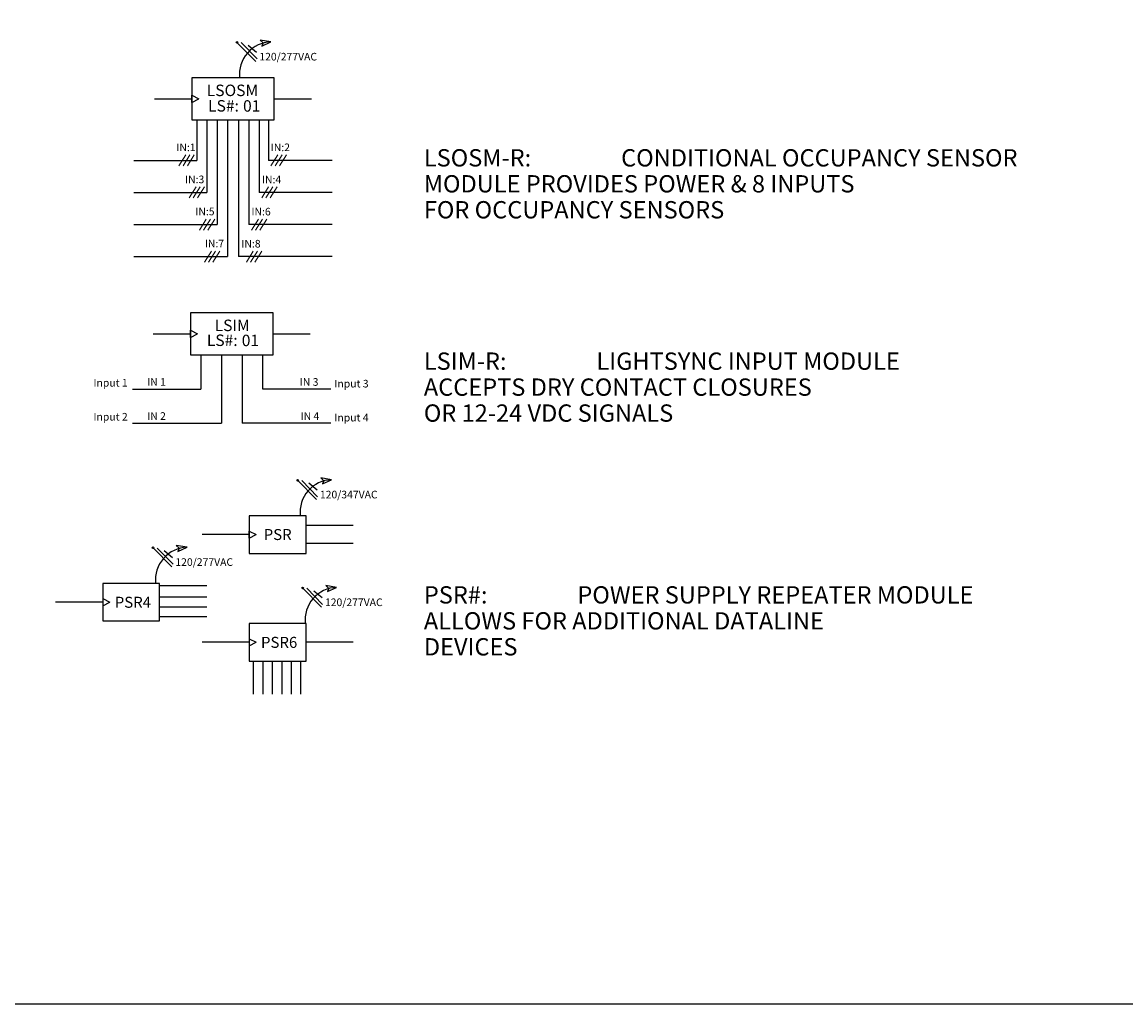
# Model space of a CAD drawing. Units: inches. Extents: x -454.2 to -412.2, y -108.8 to -78.8.
# Drawn here: x -432.1 to -427.3, y -94.5 to -90.3 of the extents above; entities that cross this region are included whole.
import ezdxf
from ezdxf.enums import TextEntityAlignment as Align

# ---------------------------------------------------------------- set-up
doc = ezdxf.new("R2010")
doc.units = ezdxf.units.IN
doc.header["$MEASUREMENT"] = 0
doc.layers.add('1', color=7, linetype='Continuous')
doc.styles.add('SIMPLEX', font='SIMPLEX')
doc.styles.get("Standard").update_dxf_attribs({"font": 'arial.ttf'})

# ---------------------------------------------------------------- blocks, each defined once
blk = doc.blocks.new('A$C909')
at = {"layer": '1', "color": 0, "lineweight": 5}
for p, q in [((-0.321, -0.232), (-0.031, 0.232)), ((-0.145, -0.232), (0.145, 0.232)), ((0.038, -0.232), (0.328, 0.232))]:
    blk.add_line(p, q, dxfattribs=at)
blk = doc.blocks.new('*U67')
for p, q in [((6.637, 2.448), (5.401, 3.7)), ((6.716, 2.624), (5.682, 3.683)), ((7.629, 3.735), (6.928, 3.851)), ((6.928, 3.851), (7.117, 3.669)), ((7.024, 3.462), (7.629, 3.735)), ((7.117, 3.669), (7.024, 3.462)), ((6.678, 3.042), (6.134, 3.499)), ((0, 0), (2.438, 0)), ((2.438, 0.233), (2.9, 0)), ((2.438, -0.233), (2.438, 0.233)), ((2.438, -0.233), (2.9, 0)), ((7.847, 0), (10.285, 0)), ((2.766, -1.37), (2.768, -4.03)), ((3.436, -1.37), (3.436, -6.13)), ((4.106, -1.37), (4.106, -8.23)), ((4.776, -1.37), (4.776, -10.331)), ((5.509, -1.37), (5.509, -10.331)), ((6.179, -1.37), (6.179, -8.23)), ((6.849, -1.37), (6.849, -6.13)), ((7.456, -1.37), (7.458, -4.03)), ((-1.358, -4.03), (2.766, -4.03)), ((11.642, -4.03), (7.458, -4.03)), ((-1.358, -6.13), (3.436, -6.13)), ((11.642, -6.13), (6.849, -6.13)), ((-1.358, -8.23), (4.106, -8.23)), ((11.642, -8.23), (6.179, -8.23)), ((-1.358, -10.331), (4.776, -10.331)), ((11.642, -10.331), (5.509, -10.331))]:
    blk.add_line(p, q)
blk.add_lwpolyline([(2.438, 1.37), (2.438, -1.37), (7.847, -1.37), (7.847, 1.37)], close=True)
blk.add_circle((5.401, 3.7), 0.0528)
blk.add_arc((7.696, 1.601), 2.135, 91.80913, 186.212)
at = {"xscale": 1.556912829352681, "yscale": 1.556912829352681, "zscale": 1.556912829352681}
for p in [(2.096, -4.03), (8.128, -4.03), (2.766, -6.13), (7.519, -6.13), (3.436, -8.23), (6.849, -8.23), (3.771, -10.331), (6.514, -10.331)]:
    blk.add_blockref('A$C909', p, dxfattribs=at)
for s, height, p in [('120/277VAC', 0.5, (6.866, 2.513)), ('LSOSM', 0.75, (3.423, 0.182)), ('LS#:', 0.75, (3.51, -0.83))]:
    blk.add_text(s, height=height).set_placement(p)
for s, p in [('IN:1', (2.061, -3.423)), ('IN:2', (8.244, -3.425)), ('IN:3', (2.628, -5.524)), ('IN:4', (7.667, -5.535)), ('IN:5', (3.303, -7.624)), ('IN:6', (6.98, -7.635)), ('IN:7', (3.926, -9.724)), ('IN:8', (6.32, -9.735))]:
    blk.add_text(s, height=0.5).set_placement(p, align=Align.CENTER)
blk.add_attdef('LS#', (5.798, -0.838), '', height=0.75)
blk = doc.blocks.new('*U27')
for p, q in [((-3.097, -2.665), (-0.659, -2.665)), ((-0.659, -2.431), (-0.197, -2.665)), ((-0.659, -2.898), (-0.659, -2.431)), ((-0.659, -2.898), (-0.197, -2.665)), ((4.75, -2.665), (7.188, -2.665)), ((0.017, -4.035), (0.019, -6.291)), ((1.369, -4.035), (1.369, -8.522)), ((2.722, -4.035), (2.722, -8.522)), ((4.074, -6.291), (4.074, -4.035)), ((-4.454, -6.291), (0.019, -6.291)), ((8.546, -6.291), (4.074, -6.291)), ((-4.454, -8.522), (1.369, -8.522)), ((8.546, -8.522), (2.722, -8.522))]:
    blk.add_line(p, q)
blk.add_lwpolyline([(-0.659, -1.295), (-0.659, -4.035), (4.75, -4.035), (4.75, -1.295)], close=True)
blk.add_text('LSIM', height=0.75).set_placement((2.074, -2.482), align=Align.CENTER)
for s, height, p in [('LS#:', 0.75, (0.413, -3.457)), ('IN 1 ', 0.5, (-3.496, -6.064)), ('IN 2', 0.5, (-3.496, -8.294))]:
    blk.add_text(s, height=height).set_placement(p)
for s, p in [('IN 3', (7.726, -6.064)), ('IN 4', (7.777, -8.294))]:
    blk.add_text(s, height=0.5).set_placement(p, align=Align.RIGHT)
blk.add_attdef('LS', (2.701, -3.468), '', height=0.75)
for tag, p in [('DESC1', (-4.772, -5.868)), ('TYP1', (-4.772, -6.599)), ('DESC2', (-4.772, -8.092)), ('TYP2', (-4.772, -8.823))]:
    blk.add_attdef(tag, text='', height=0.5).set_placement(p, align=Align.MIDDLE_RIGHT)
for tag, p in [('DESC3', (8.767, -5.924)), ('TYP3', (8.767, -6.656)), ('DESC4', (8.767, -8.148)), ('TYP4', (8.767, -8.88))]:
    blk.add_attdef(tag, text='', height=0.5).set_placement(p, align=Align.MIDDLE_LEFT)
blk = doc.blocks.new('*U29')
for p, q in [((8.61, 3.594), (7.909, 3.71)), ((7.909, 3.71), (8.099, 3.529)), ((7.618, 2.307), (6.383, 3.559)), ((7.698, 2.483), (6.663, 3.543)), ((7.66, 2.902), (7.116, 3.358)), ((8.006, 3.322), (8.61, 3.594)), ((8.099, 3.529), (8.006, 3.322)), ((9.904, 1.061), (6.815, 1.061)), ((3.089, 0), (0, 0)), ((3.092, 0.233), (3.554, 0)), ((3.092, -0.233), (3.554, 0)), ((9.904, 0.324), (6.815, 0.324)), ((9.904, -0.324), (6.815, -0.324)), ((9.904, -0.972), (6.815, -0.972))]:
    blk.add_line(p, q)
blk.add_lwpolyline([(3.092, 1.229), (3.092, -1.229), (6.815, -1.229), (6.815, 1.229)], close=True)
blk.add_circle((6.383, 3.559), 0.0528)
blk.add_arc((8.678, 1.46), 2.135, 91.80913, 186.212)
blk.add_text('120/277VAC', height=0.5).set_placement((7.847, 2.372))
at = {"style": 'SIMPLEX'}
blk.add_text('PSR4', height=0.7214, dxfattribs=at).set_placement((3.874, -0.372))
blk = doc.blocks.new('*U69')
for p, q in [((7.823, 2.452), (6.587, 3.705)), ((7.902, 2.628), (6.868, 3.688)), ((8.815, 3.74), (8.114, 3.856)), ((8.114, 3.856), (8.303, 3.674)), ((8.21, 3.467), (8.815, 3.74)), ((8.303, 3.674), (8.21, 3.467)), ((7.864, 3.047), (7.32, 3.504)), ((3.092, 0.145), (0.003, 0.145)), ((3.094, 0.378), (3.556, 0.145)), ((3.094, -0.088), (3.556, 0.145)), ((9.907, 0.145), (6.818, 0.145)), ((3.356, -1.084), (3.356, -3.249)), ((3.976, -1.084), (3.976, -3.249)), ((4.597, -1.084), (4.597, -3.249)), ((5.217, -1.084), (5.217, -3.249)), ((5.838, -1.084), (5.838, -3.249)), ((6.458, -1.084), (6.458, -3.249))]:
    blk.add_line(p, q)
blk.add_lwpolyline([(3.092, 1.375), (3.092, -1.084), (6.815, -1.084), (6.815, 1.375)], close=True)
blk.add_circle((6.587, 3.705), 0.0528)
blk.add_arc((8.882, 1.606), 2.135, 91.80913, 186.212)
blk.add_text('120/277VAC', height=0.5).set_placement((8.052, 2.517))
at = {"style": 'SIMPLEX'}
blk.add_text('PSR6', height=0.7214, dxfattribs=at).set_placement((3.859, -0.219))
blk = doc.blocks.new('*U28')
for p, q in [((7.495, 2.452), (6.26, 3.705)), ((7.575, 2.628), (6.541, 3.688)), ((8.487, 3.74), (7.787, 3.856)), ((7.787, 3.856), (7.976, 3.674)), ((7.883, 3.467), (8.487, 3.74)), ((7.976, 3.674), (7.883, 3.467)), ((7.537, 3.047), (6.993, 3.504)), ((9.904, 0.74), (6.815, 0.74)), ((3.092, 0.145), (0.003, 0.145)), ((3.092, 0.378), (3.554, 0.145)), ((3.092, -0.088), (3.092, 0.378)), ((3.092, -0.088), (3.554, 0.145)), ((9.904, -0.438), (6.815, -0.438))]:
    blk.add_line(p, q)
blk.add_lwpolyline([(3.092, 1.375), (3.092, -1.084), (6.815, -1.084), (6.815, 1.375)], close=True)
blk.add_circle((6.26, 3.705), 0.0528)
blk.add_arc((8.555, 1.606), 2.135, 91.80913, 186.212)
blk.add_text('120/347VAC', height=0.5).set_placement((7.725, 2.517))
at = {"style": 'SIMPLEX'}
blk.add_text('PSR', height=0.7214, dxfattribs=at).set_placement((4.037, -0.212))

msp = doc.modelspace()

# ---------------------------------------------------------------- linework, layer by layer
msp.add_lwpolyline([(-440.2774, -79.0734), (-440.2774, -94.456), (-421.3873, -94.456), (-421.3873, -79.0734)], close=True)

# ---------------------------------------------------------------- block references
at = {"xscale": 0.06513339303038539, "yscale": 0.06513339303038539, "zscale": 0.06513339303038539}
for name, p, values in [('*U67', (-431.4897, -90.5955), {'LS#': '01'}), ('*U27', (-431.2934, -91.4244), {'LS': '01', 'DESC1': 'Input 1', 'DESC2': 'Input 2', 'DESC3': 'Input 3', 'DESC4': 'Input 4'})]:
    msp.add_blockref(name, p, dxfattribs=at).add_auto_attribs(values)
for name, p, xscale, yscale, zscale in [('*U28', (-431.2868, -92.4635), 0.06509137901985594, 0.06509137901985594, 0.06509137901985594), ('*U29', (-431.9119, -92.7421), 0.06513339303038539, 0.06513339303038539, 0.06513339303038539), ('*U69', (-431.287, -92.923), 0.06513339303038539, 0.06513339303038539, 0.06513339303038539)]:
    msp.add_blockref(name, p, dxfattribs=dict(xscale=xscale, yscale=yscale, zscale=zscale))

# ---------------------------------------------------------------- texts
at = {"char_height": 0.073833, "width": 4.658486, "attachment_point": 1, "line_spacing_factor": 0.9}
for s, insert in [('LSOSM-R: ^I^ICONDITIONAL OCCUPANCY SENSOR \\P^I^I^IMODULE PROVIDES POWER & 8 INPUTS \\P^I^I^IFOR OCCUPANCY SENSORS', (-430.3406, -90.8101)), ('LSIM-R: ^I^ILIGHTSYNC INPUT MODULE\\P^I^I^IACCEPTS DRY CONTACT CLOSURES \\P^I^I^IOR 12-24 VDC SIGNALS', (-430.3406, -91.6773)), ('PSR#: ^I^IPOWER SUPPLY REPEATER MODULE\\P^I^I^IALLOWS FOR ADDITIONAL DATALINE \\P^I^I^IDEVICES', (-430.3406, -92.6743))]:
    msp.add_mtext(s, dxfattribs=dict(at, insert=insert))

doc.saveas('drawing.dxf')
